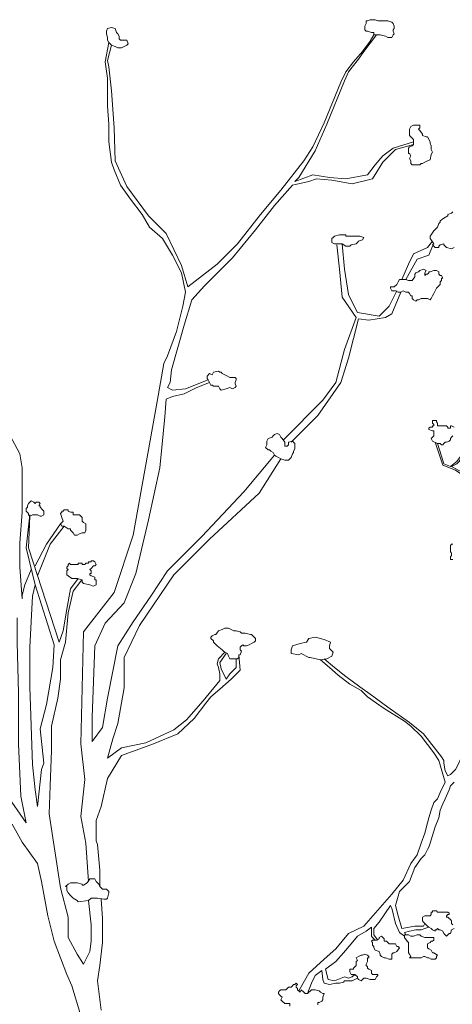
# Model space of a CAD drawing. Units: millimetres. Extents: x 45 to 370, y 18 to 555.
# Drawn here: x 142 to 153, y 349 to 373 of the extents above; entities that cross this region are included whole.
import ezdxf

# ---------------------------------------------------------------- set-up
doc = ezdxf.new("R2010")
doc.units = ezdxf.units.MM
doc.layers.get('0').update_dxf_attribs({"true_color": 0x000000})
doc.layers.add('Lala-trær', color=7, linetype='Continuous', true_color=0xffffff)

# ---------------------------------------------------------------- blocks, each defined once
blk = doc.blocks.new('Rogn Lala')
at = {"color": 0, "linetype": 'ByBlock', "lineweight": 5}
for p, q in [((0.131, 36.648), (0.256, 36.555)), ((0.256, 36.648), (0.287, 36.586))]:
    blk.add_line(p, q, dxfattribs=at)
for points in [[(-0.713, 58.893), (-0.681, 58.955), (-0.681, 59.018), (-0.65, 59.018), (-0.588, 59.049), (-0.525, 59.049), (-0.463, 59.049), (-0.4, 59.018), (-0.338, 59.018), (-0.244, 59.018), (-0.213, 59.018), (-0.15, 59.018), (-0.057, 58.986), (-0.025, 58.955), (0.006, 58.893), (0.006, 58.83), (-0.025, 58.799), (-0.025, 58.768), (0.006, 58.705), (-0.025, 58.674), (-0.057, 58.611), (-0.088, 58.611), (-0.15, 58.611), (-0.213, 58.643), (-0.338, 58.674), (-0.369, 58.674), (-0.463, 58.674), (-0.494, 58.674), (-0.494, 58.736), (-0.557, 58.736), (-0.65, 58.768), (-0.681, 58.768), (-0.713, 58.799)], [(-7.055, 58.705), (-7.055, 58.768), (-7.024, 58.83), (-6.93, 58.861), (-6.836, 58.83), (-6.805, 58.736), (-6.774, 58.705), (-6.742, 58.643), (-6.742, 58.58), (-6.711, 58.549), (-6.649, 58.549), (-6.617, 58.549), (-6.555, 58.549), (-6.524, 58.455), (-6.555, 58.424), (-6.617, 58.393), (-6.68, 58.361), (-6.774, 58.361), (-6.836, 58.393), (-6.93, 58.424), (-6.992, 58.486), (-7.024, 58.549), (-7.024, 58.611)], [(0.568, 56.456), (0.631, 56.456), (0.631, 56.424), (0.631, 56.393), (0.599, 56.362), (0.631, 56.331), (0.693, 56.237), (0.693, 56.206), (0.787, 56.174), (0.818, 56.174), (0.881, 56.05), (0.881, 56.018), (0.912, 55.956), (0.912, 55.862), (0.943, 55.8), (0.912, 55.737), (0.881, 55.612), (0.818, 55.581), (0.756, 55.55), (0.693, 55.518), (0.662, 55.518), (0.631, 55.487), (0.568, 55.487), (0.443, 55.487), (0.412, 55.518), (0.412, 55.55), (0.412, 55.581), (0.381, 55.643), (0.412, 55.706), (0.381, 55.768), (0.35, 55.768), (0.35, 55.831), (0.35, 55.893), (0.381, 55.925), (0.443, 55.956), (0.474, 55.987), (0.474, 56.018), (0.474, 56.05), (0.474, 56.081), (0.474, 56.112), (0.443, 56.143), (0.381, 56.206), (0.381, 56.237), (0.381, 56.268), (0.381, 56.299), (0.381, 56.362), (0.412, 56.424), (0.474, 56.456)], [(-1.338, 53.769), (-1.181, 53.769), (-1.181, 53.738), (-0.931, 53.738), (-0.838, 53.738), (-0.744, 53.706), (-0.775, 53.644), (-0.869, 53.613), (-0.9, 53.581), (-0.931, 53.55), (-1.056, 53.519), (-1.088, 53.488), (-1.181, 53.488), (-1.275, 53.55), (-1.338, 53.55), (-1.463, 53.55), (-1.525, 53.581), (-1.525, 53.675), (-1.494, 53.706), (-1.463, 53.738)], [(0.443, 52.644), (0.506, 52.738), (0.506, 52.8), (0.537, 52.832), (0.599, 52.863), (0.631, 52.894), (0.724, 52.925), (0.787, 52.894), (0.756, 52.832), (0.756, 52.8), (0.756, 52.769), (0.787, 52.8), (0.818, 52.8), (0.849, 52.832), (0.849, 52.863), (0.881, 52.863), (0.974, 52.894), (1.037, 52.894), (1.099, 52.863), (1.099, 52.832), (1.099, 52.8), (1.131, 52.769), (1.162, 52.769), (1.193, 52.707), (1.162, 52.707), (1.162, 52.644), (1.131, 52.613), (1.131, 52.55), (1.099, 52.519), (1.037, 52.457), (1.006, 52.394), (0.974, 52.332), (0.943, 52.269), (0.912, 52.207), (0.881, 52.176), (0.818, 52.207), (0.693, 52.207), (0.662, 52.207), (0.599, 52.176), (0.568, 52.176), (0.537, 52.144), (0.474, 52.176), (0.443, 52.207), (0.443, 52.269), (0.412, 52.269), (0.381, 52.332), (0.35, 52.363), (0.287, 52.363), (0.225, 52.394), (0.162, 52.363), (0.1, 52.363), (0.037, 52.394), (-0.057, 52.394), (-0.088, 52.457), (-0.088, 52.488), (0.006, 52.488), (0.068, 52.55), (0.1, 52.613), (0.131, 52.675), (0.193, 52.675), (0.256, 52.675), (0.287, 52.675), (0.35, 52.644)], [(-4.462, 50.332), (-4.431, 50.395), (-4.306, 50.426), (-4.274, 50.395), (-4.243, 50.395), (-4.212, 50.363), (-4.149, 50.332), (-4.087, 50.301), (-4.024, 50.27), (-3.993, 50.27), (-3.899, 50.27), (-3.868, 50.239), (-3.868, 50.207), (-3.899, 50.145), (-3.899, 50.114), (-3.868, 50.051), (-3.899, 50.02), (-3.962, 49.989), (-4.024, 50.02), (-4.118, 49.989), (-4.243, 49.957), (-4.274, 49.989), (-4.306, 50.051), (-4.399, 50.051), (-4.431, 50.051), (-4.462, 50.082), (-4.493, 50.082), (-4.524, 50.145), (-4.555, 50.207), (-4.587, 50.239), (-4.587, 50.301), (-4.524, 50.363)], [(-2.962, 48.833), (-2.931, 48.864), (-2.868, 48.895), (-2.806, 48.864), (-2.775, 48.801), (-2.743, 48.77), (-2.681, 48.676), (-2.681, 48.645), (-2.681, 48.583), (-2.618, 48.583), (-2.587, 48.614), (-2.587, 48.645), (-2.587, 48.676), (-2.494, 48.708), (-2.462, 48.676), (-2.431, 48.645), (-2.431, 48.551), (-2.431, 48.52), (-2.462, 48.458), (-2.462, 48.426), (-2.494, 48.395), (-2.525, 48.302), (-2.587, 48.239), (-2.681, 48.239), (-2.775, 48.27), (-2.837, 48.302), (-2.9, 48.333), (-2.931, 48.364), (-2.962, 48.426), (-3.025, 48.458), (-3.056, 48.489), (-3.087, 48.489), (-3.15, 48.551), (-3.118, 48.614), (-3.118, 48.645), (-3.118, 48.708), (-3.087, 48.77), (-2.993, 48.801)], [(-8.804, 47.177), (-8.773, 47.208), (-8.711, 47.208), (-8.679, 47.177), (-8.711, 47.114), (-8.679, 47.114), (-8.679, 47.083), (-8.617, 47.021), (-8.586, 46.989), (-8.586, 46.958), (-8.586, 46.896), (-8.648, 46.864), (-8.679, 46.864), (-8.742, 46.896), (-8.804, 46.896), (-8.867, 46.896), (-8.929, 46.864), (-8.961, 46.896), (-8.961, 46.927), (-9.023, 46.989), (-9.023, 47.021), (-9.023, 47.052), (-8.992, 47.083), (-8.992, 47.114), (-8.961, 47.177), (-8.929, 47.208), (-8.898, 47.239), (-8.836, 47.208)], [(-8.148, 46.833), (-8.18, 46.927), (-8.148, 46.958), (-8.148, 46.989), (-8.117, 46.989), (-8.086, 47.021), (-7.992, 47.021), (-7.992, 46.989), (-7.93, 46.958), (-7.867, 46.958), (-7.867, 46.927), (-7.867, 46.896), (-7.836, 46.896), (-7.805, 46.896), (-7.773, 46.896), (-7.711, 46.896), (-7.68, 46.864), (-7.648, 46.833), (-7.648, 46.802), (-7.648, 46.771), (-7.648, 46.739), (-7.617, 46.708), (-7.555, 46.677), (-7.555, 46.583), (-7.555, 46.521), (-7.586, 46.458), (-7.648, 46.458), (-7.711, 46.427), (-7.773, 46.396), (-7.836, 46.396), (-7.867, 46.458), (-7.898, 46.489), (-7.93, 46.521), (-7.93, 46.552), (-7.992, 46.552), (-8.086, 46.614), (-8.117, 46.614), (-8.148, 46.614), (-8.18, 46.677), (-8.148, 46.708), (-8.117, 46.739)], [(-7.367, 45.771), (-7.43, 45.771), (-7.43, 45.74), (-7.492, 45.74), (-7.492, 45.708), (-7.523, 45.708), (-7.555, 45.708), (-7.586, 45.677), (-7.617, 45.677), (-7.648, 45.677), (-7.648, 45.708), (-7.68, 45.708), (-7.711, 45.708), (-7.742, 45.708), (-7.742, 45.677), (-7.773, 45.677), (-7.836, 45.677), (-7.898, 45.677), (-7.93, 45.677), (-7.961, 45.708), (-7.992, 45.677), (-7.992, 45.646), (-8.023, 45.615), (-8.023, 45.583), (-7.992, 45.552), (-8.023, 45.521), (-8.023, 45.49), (-8.023, 45.459), (-8.023, 45.427), (-7.992, 45.396), (-7.898, 45.334), (-7.805, 45.334), (-7.773, 45.334), (-7.648, 45.302), (-7.648, 45.24), (-7.617, 45.209), (-7.461, 45.177), (-7.367, 45.146), (-7.305, 45.177), (-7.305, 45.209), (-7.305, 45.271), (-7.305, 45.302), (-7.336, 45.302), (-7.336, 45.365), (-7.43, 45.396), (-7.461, 45.427), (-7.461, 45.459), (-7.43, 45.459), (-7.43, 45.49), (-7.43, 45.521), (-7.461, 45.552), (-7.43, 45.583), (-7.367, 45.646), (-7.336, 45.646), (-7.305, 45.677), (-7.336, 45.74)], [(-4.212, 44.084), (-4.149, 44.115), (-4.056, 44.115), (-3.993, 44.084), (-3.931, 44.053), (-3.899, 44.053), (-3.868, 44.053), (-3.774, 44.021), (-3.743, 43.99), (-3.681, 43.99), (-3.649, 43.99), (-3.524, 43.959), (-3.493, 43.959), (-3.4, 43.865), (-3.4, 43.803), (-3.431, 43.771), (-3.493, 43.74), (-3.556, 43.709), (-3.618, 43.678), (-3.681, 43.678), (-3.712, 43.709), (-3.743, 43.678), (-3.774, 43.646), (-3.774, 43.584), (-3.743, 43.553), (-3.774, 43.459), (-3.806, 43.459), (-3.806, 43.397), (-3.837, 43.365), (-3.899, 43.365), (-3.962, 43.365), (-4.024, 43.365), (-4.056, 43.428), (-4.087, 43.49), (-4.149, 43.522), (-4.181, 43.553), (-4.212, 43.584), (-4.337, 43.678), (-4.431, 43.771), (-4.431, 43.803), (-4.493, 43.865), (-4.493, 43.896), (-4.462, 43.928), (-4.399, 43.959), (-4.368, 43.959), (-4.306, 44.053)], [(-1.712, 43.834), (-1.931, 43.896), (-2.087, 43.865), (-2.15, 43.771), (-2.306, 43.74), (-2.494, 43.678), (-2.525, 43.584), (-2.525, 43.49), (-2.337, 43.459), (-2.275, 43.49), (-2.087, 43.397), (-2.056, 43.397), (-1.806, 43.334), (-1.65, 43.365), (-1.525, 43.428), (-1.494, 43.522), (-1.587, 43.615), (-1.587, 43.678), (-1.556, 43.771)], [(-7.461, 37.96), (-7.523, 37.867), (-7.617, 37.804), (-7.648, 37.804), (-7.648, 37.835), (-7.773, 37.867), (-7.836, 37.867), (-7.93, 37.867), (-7.992, 37.835), (-8.055, 37.773), (-8.023, 37.773), (-8.023, 37.679), (-7.992, 37.617), (-7.93, 37.554), (-7.867, 37.492), (-7.773, 37.429), (-7.742, 37.398), (-7.492, 37.429), (-7.43, 37.492), (-7.336, 37.492), (-7.274, 37.492), (-7.117, 37.461), (-7.055, 37.461), (-7.024, 37.492), (-6.992, 37.617), (-6.992, 37.648), (-7.055, 37.71), (-7.149, 37.71), (-7.211, 37.773), (-7.242, 37.835), (-7.274, 37.867), (-7.305, 37.898), (-7.336, 37.96)], [(-0.307, 36.555), (-0.369, 36.523), (-0.369, 36.492), (-0.432, 36.461), (-0.494, 36.461), (-0.525, 36.461), (-0.557, 36.43), (-0.525, 36.398), (-0.525, 36.367), (-0.525, 36.336), (-0.494, 36.305), (-0.494, 36.273), (-0.463, 36.211), (-0.369, 36.18), (-0.338, 36.117), (-0.338, 36.086), (-0.307, 36.055), (-0.244, 36.023), (-0.213, 36.023), (-0.119, 35.992), (-0.057, 35.992), (-0.057, 36.055), (-0.057, 36.117), (-0.025, 36.148), (0.006, 36.148), (0.068, 36.18), (0.131, 36.273), (0.1, 36.305), (0.068, 36.305), (0.037, 36.367), (-0.025, 36.367), (-0.057, 36.367), (-0.119, 36.367), (-0.182, 36.43), (-0.244, 36.43), (-0.244, 36.461), (-0.244, 36.492), (-0.275, 36.523)], [(0.256, 36.523), (0.256, 36.586), (0.35, 36.586), (0.412, 36.555), (0.474, 36.555), (0.568, 36.586), (0.631, 36.586), (0.662, 36.555), (0.756, 36.523), (0.881, 36.523), (0.912, 36.523), (0.943, 36.523), (0.974, 36.523), (0.974, 36.461), (0.943, 36.43), (0.912, 36.43), (0.881, 36.398), (0.818, 36.367), (0.818, 36.305), (0.818, 36.273), (0.849, 36.242), (0.912, 36.211), (0.943, 36.148), (0.974, 36.148), (1.068, 36.086), (1.037, 36.055), (1.037, 36.023), (1.006, 35.992), (0.974, 35.992), (0.912, 35.992), (0.849, 36.023), (0.818, 36.023), (0.756, 36.055), (0.724, 36.055), (0.662, 36.023), (0.599, 36.023), (0.568, 36.023), (0.506, 36.023), (0.381, 36.023), (0.412, 36.055), (0.381, 36.117), (0.35, 36.148), (0.35, 36.18), (0.35, 36.273), (0.35, 36.305), (0.35, 36.398), (0.318, 36.43)], [(-0.775, 36.086), (-0.713, 36.117), (-0.65, 36.086), (-0.619, 36.055), (-0.619, 36.023), (-0.65, 36.023), (-0.65, 35.961), (-0.65, 35.93), (-0.681, 35.867), (-0.681, 35.836), (-0.65, 35.805), (-0.65, 35.773), (-0.619, 35.742), (-0.557, 35.711), (-0.557, 35.68), (-0.557, 35.649), (-0.525, 35.617), (-0.432, 35.617), (-0.4, 35.617), (-0.4, 35.586), (-0.432, 35.555), (-0.463, 35.492), (-0.525, 35.492), (-0.588, 35.492), (-0.681, 35.524), (-0.744, 35.524), (-0.775, 35.492), (-0.806, 35.461), (-0.869, 35.492), (-0.9, 35.524), (-0.9, 35.555), (-0.963, 35.617), (-0.994, 35.617), (-1.056, 35.617), (-1.088, 35.68), (-1.088, 35.711), (-1.088, 35.742), (-1.056, 35.742), (-0.994, 35.742), (-0.994, 35.773), (-0.963, 35.805), (-0.931, 35.836), (-0.931, 35.867), (-0.931, 35.898), (-0.931, 35.93), (-0.9, 35.961), (-0.931, 36.023), (-0.869, 36.055), (-0.806, 36.086)]]:
    blk.add_lwpolyline(points, close=True, dxfattribs=at)
for points in [[(-6.992, 58.486), (-7.086, 58.018), (-7.024, 57.612), (-7.024, 57.33), (-7.024, 56.924), (-6.992, 56.487), (-6.992, 56.05), (-6.93, 55.55), (-6.867, 55.362), (-6.711, 54.987), (-6.461, 54.644), (-6.18, 54.269), (-5.993, 53.956), (-5.68, 53.675), (-5.43, 53.269), (-5.212, 52.832), (-5.118, 52.363), (-5.18, 52.019), (-5.337, 51.394), (-5.555, 50.801), (-5.649, 50.613), (-5.805, 49.676)], [(-0.494, 58.674), (-0.588, 58.518), (-0.775, 58.268), (-0.994, 58.018), (-1.181, 57.768), (-1.306, 57.518), (-1.712, 56.518), (-1.994, 55.925), (-2.212, 55.581), (-2.775, 54.862), (-3.275, 54.269), (-3.837, 53.55), (-4.337, 53.05), (-5.055, 52.488), (-5.212, 53.019), (-5.586, 53.8), (-6.024, 54.237), (-6.555, 54.956), (-6.836, 55.581), (-6.867, 56.393), (-6.93, 57.299), (-6.992, 57.893), (-7.024, 58.049), (-6.93, 58.424)], [(-2.431, 55.081), (-2.337, 55.175), (-1.931, 55.831), (-1.65, 56.487), (-1.213, 57.549), (-1.119, 57.768), (-0.869, 58.08), (-0.744, 58.268), (-0.432, 58.674)], [(-2.494, 54.987), (-2.087, 55.081), (-1.9, 55.144), (-1.525, 55.112), (-1.025, 55.019), (-0.525, 55.144), (-0.275, 55.55), (0.037, 55.862), (0.474, 55.987)], [(-2.431, 55.081), (-1.994, 55.237), (-1.587, 55.175), (-1.181, 55.144), (-0.65, 55.237), (-0.463, 55.487), (-0.275, 55.706), (-0.025, 55.893), (0.474, 56.05)], [(-5.149, 51.551), (-4.962, 52.176), (-4.649, 52.519), (-3.962, 53.207), (-3.4, 53.894), (-2.931, 54.487), (-2.494, 54.987)], [(1.474, 53.456), (1.412, 53.425), (1.287, 53.456), (1.224, 53.519), (1.224, 53.55), (1.131, 53.519), (1.099, 53.488), (1.099, 53.456), (1.006, 53.456), (0.974, 53.488), (0.943, 53.519), (0.974, 53.55), (0.912, 53.644), (0.881, 53.675), (0.881, 53.738), (0.912, 53.769), (0.974, 53.863), (1.068, 53.956), (1.099, 54.05), (1.131, 54.081), (1.131, 54.113), (1.224, 54.175), (1.318, 54.237), (1.318, 54.269), (1.412, 54.3), (1.443, 54.331)], [(-2.712, 48.739), (-1.744, 49.707), (-1.431, 50.145), (-1.213, 50.957), (-0.931, 51.738), (-1.275, 52.238), (-1.338, 52.925), (-1.4, 53.519)], [(-1.275, 53.55), (-1.213, 52.925), (-1.119, 52.3), (-0.994, 52.051), (-0.9, 51.863), (-0.369, 51.769), (-0.119, 52.019), (0.068, 52.394)], [(0.193, 52.675), (0.35, 53.05), (0.474, 53.3), (0.818, 53.456), (0.943, 53.613)], [(0.943, 53.488), (0.849, 53.269), (0.568, 53.175), (0.287, 52.675)], [(0.162, 52.363), (-0.057, 51.832), (-0.213, 51.738), (-0.619, 51.676), (-0.869, 51.707), (-1.119, 50.738), (-1.306, 50.145), (-1.869, 49.332), (-2.525, 48.676)], [(-5.149, 51.551), (-5.461, 50.457), (-5.493, 50.145), (-5.555, 50.02), (-5.43, 49.957), (-5.118, 49.989), (-4.555, 50.207)], [(-4.524, 50.145), (-4.837, 50.02), (-5.149, 49.864), (-5.43, 49.801), (-5.586, 49.739), (-5.618, 49.301), (-5.743, 48.052), (-6.024, 46.771), (-6.336, 45.459), (-6.617, 44.74), (-7.086, 44.24), (-7.336, 43.678), (-7.399, 41.928), (-7.399, 41.335), (-7.149, 41.678), (-7.024, 42.397), (-6.774, 43.678), (-6.399, 44.271), (-5.961, 44.896), (-5.555, 45.521)], [(-7.492, 37.898), (-7.555, 38.835), (-7.68, 39.491), (-7.586, 40.397), (-7.68, 41.272), (-7.648, 42.647), (-7.617, 44.021), (-6.867, 44.99), (-6.399, 46.396), (-5.805, 49.676)], [(1.474, 49.051), (1.412, 49.083), (1.38, 49.083), (1.38, 49.02), (1.318, 49.02), (1.318, 49.051), (1.287, 49.083), (1.224, 49.083), (1.193, 49.083), (1.131, 49.083), (1.068, 49.083), (1.068, 49.114), (1.068, 49.145), (1.037, 49.176), (1.037, 49.208), (0.943, 49.208), (0.943, 49.176), (0.943, 49.145), (0.974, 49.114), (0.974, 49.083), (0.943, 49.083), (0.943, 49.051), (0.912, 49.051), (0.881, 49.051), (0.849, 49.02), (0.849, 48.989), (0.943, 48.958), (0.974, 48.958), (0.974, 48.864), (0.974, 48.833), (0.943, 48.801), (0.912, 48.77), (0.943, 48.708), (1.068, 48.645), (1.099, 48.645), (1.131, 48.645), (1.162, 48.614), (1.193, 48.614), (1.224, 48.645), (1.256, 48.676), (1.287, 48.676), (1.349, 48.708), (1.38, 48.739), (1.38, 48.77), (1.412, 48.801), (1.443, 48.833)], [(-9.117, 44.834), (-9.179, 45.615), (-9.179, 46.208), (-9.117, 46.958), (-9.117, 47.427), (-9.117, 48.052), (-9.179, 48.395), (-9.429, 48.864)], [(1.068, 48.645), (1.162, 48.333), (1.224, 48.145), (1.38, 48.083), (1.537, 48.208), (1.724, 48.458), (1.818, 48.551), (1.724, 48.426), (1.599, 48.208), (1.537, 48.145), (1.412, 48.083), (1.693, 47.927), (1.912, 47.77), (2.037, 47.52), (2.068, 47.364), (2.099, 47.271), (1.974, 46.896), (3.005, 49.051)], [(1.755, 46.302), (1.912, 46.864), (2.005, 47.333), (1.88, 47.739), (1.505, 47.989), (1.193, 48.114), (1.006, 48.676)], [(-5.555, 45.521), (-4.712, 46.365), (-3.681, 47.458), (-2.931, 48.364)], [(-4.149, 43.522), (-4.306, 43.365), (-4.337, 43.24), (-4.306, 43.147), (-4.274, 42.99), (-4.274, 42.834), (-4.68, 42.334), (-5.087, 41.866), (-5.399, 41.616), (-6.086, 41.303), (-6.68, 41.178), (-7.024, 40.928), (-6.899, 41.397), (-6.774, 41.772), (-6.617, 42.647), (-6.617, 43.397), (-6.243, 44.178), (-5.399, 45.427), (-4.524, 46.302), (-3.306, 47.427), (-2.775, 48.27)], [(-8.742, 39.741), (-8.648, 40.647), (-8.586, 40.803), (-8.679, 41.647), (-8.523, 42.241), (-8.367, 43.147), (-8.336, 43.709), (-8.804, 45.177), (-9.023, 46.083), (-8.929, 46.896)], [(-8.929, 46.864), (-8.961, 46.083), (-8.211, 43.771)], [(-8.18, 46.677), (-8.523, 46.177), (-8.804, 45.646)], [(-8.086, 46.614), (-8.429, 46.177), (-8.742, 45.396)], [(1.443, 45.802), (1.38, 45.802), (1.38, 45.865), (1.412, 45.896), (1.412, 45.958), (1.38, 45.99), (1.38, 46.052), (1.38, 46.083), (1.38, 46.146), (1.412, 46.177), (1.443, 46.177)], [(-8.898, 45.552), (-9.054, 45.177), (-9.117, 44.927), (-9.117, 44.834)], [(-8.242, 42.397), (-8.18, 42.865), (-8.18, 43.334), (-8.055, 43.771), (-7.992, 44.49), (-7.867, 45.021), (-7.68, 45.271), (-7.648, 45.302)], [(-7.742, 45.334), (-7.93, 45.084), (-8.023, 44.584), (-8.117, 44.053), (-8.211, 43.771)], [(-8.804, 45.177), (-8.867, 44.896), (-8.929, 43.646), (-8.929, 42.678), (-8.867, 40.772), (-8.804, 40.147), (-8.742, 39.741)], [(-9.242, 44.365), (-9.242, 43.771), (-9.211, 42.522), (-9.211, 41.272), (-9.148, 39.991), (-9.023, 39.335), (-9.523, 40.054), (-9.898, 41.022), (-10.054, 41.491), (-10.46, 42.366)], [(-7.211, 37.773), (-7.211, 38.179), (-7.274, 38.804), (-7.305, 38.898), (-7.305, 39.398), (-7.18, 39.741), (-7.024, 40.429), (-6.68, 40.991), (-5.899, 41.272), (-5.305, 41.522), (-4.899, 41.897), (-4.618, 42.272), (-4.493, 42.428), (-4.274, 42.615), (-3.993, 42.865), (-3.774, 43.084), (-3.806, 43.459)], [(-3.868, 43.365), (-3.868, 43.147), (-4.024, 42.99), (-4.118, 42.865), (-4.243, 43.115), (-4.274, 43.272), (-4.118, 43.49)], [(-0.057, 37.586), (0.225, 37.929), (0.412, 38.335), (0.568, 38.554), (0.662, 38.835), (0.756, 39.085), (0.818, 39.335), (0.849, 39.46), (0.912, 39.647), (0.974, 39.835), (1.068, 39.929), (1.131, 40.085), (1.256, 40.335), (1.099, 40.866), (0.974, 41.053), (0.662, 41.46), (0.412, 41.709), (0.256, 41.834), (-0.244, 42.147), (-0.432, 42.272), (-0.65, 42.428), (-0.806, 42.584), (-1.088, 42.74), (-1.369, 42.959), (-1.587, 43.147), (-1.806, 43.334)], [(-1.712, 43.365), (-1.463, 43.147), (-1.181, 42.928), (-0.838, 42.678), (-0.588, 42.491), (-0.15, 42.178), (0.381, 41.803), (0.724, 41.522), (1.162, 40.96)], [(-7.492, 37.429), (-7.43, 36.836), (-7.43, 36.43), (-7.461, 36.18), (-7.617, 35.867), (-7.773, 36.117), (-7.992, 36.523), (-7.992, 37.023), (-8.18, 37.742), (-8.461, 39.554), (-8.429, 40.241), (-8.398, 41.116), (-8.398, 41.709), (-8.242, 42.397)], [(0.193, 36.742), (0.1, 37.054), (0.037, 37.304), (0.131, 37.648), (0.381, 37.898), (0.506, 38.242), (0.662, 38.46), (0.756, 38.554), (0.818, 38.679), (0.849, 38.741), (0.881, 38.835), (0.943, 39.023), (1.006, 39.241), (1.099, 39.46), (1.131, 39.647), (1.193, 39.804), (1.256, 39.929), (1.349, 40.147), (1.38, 40.241), (1.474, 40.335)], [(1.787, 41.491), (1.755, 41.335), (1.724, 41.085), (1.63, 40.897), (1.568, 40.772), (1.505, 40.647), (1.38, 40.522), (1.318, 40.491), (1.256, 40.616), (1.224, 40.803), (1.224, 40.866), (1.162, 40.96)], [(-9.367, 39.304), (-9.117, 38.866), (-8.742, 38.335), (-8.648, 37.898), (-8.492, 37.054), (-8.336, 36.43), (-8.023, 35.617), (-7.898, 35.336), (-7.711, 34.711), (-7.555, 33.243), (-7.711, 33.368)], [(-7.18, 34.742), (-7.274, 35.461), (-7.211, 35.836), (-7.149, 36.398), (-7.149, 36.992), (-7.18, 37.461)], [(-0.057, 37.586), (-0.744, 36.804), (-1.119, 36.617), (-1.431, 36.242), (-1.712, 35.992), (-2.087, 35.649), (-2.337, 35.211)], [(-0.057, 37.242), (-0.088, 37.304), (-0.369, 36.898), (-0.494, 36.742), (-0.494, 36.648), (-0.494, 36.586), (-0.4, 36.461)], [(0.131, 36.648), (0.037, 36.867), (-0.057, 37.242)], [(1.474, 36.742), (1.412, 36.711), (1.38, 36.617), (1.349, 36.617), (1.287, 36.555), (1.256, 36.586), (1.224, 36.617), (1.193, 36.679), (1.131, 36.711), (1.099, 36.711), (1.068, 36.742), (1.037, 36.711), (1.006, 36.711), (1.006, 36.679), (0.943, 36.711), (0.912, 36.742), (0.849, 36.773), (0.818, 36.804), (0.787, 36.836), (0.756, 36.867), (0.724, 36.898), (0.693, 36.929), (0.693, 36.961), (0.693, 36.992), (0.693, 37.023), (0.756, 37.054), (0.787, 37.054), (0.881, 37.054), (0.912, 37.086), (0.912, 37.148), (0.943, 37.148), (0.943, 37.179), (1.006, 37.179), (1.037, 37.179), (1.068, 37.148), (1.099, 37.148), (1.131, 37.148), (1.162, 37.148), (1.193, 37.148), (1.224, 37.148), (1.287, 37.148), (1.318, 37.148), (1.349, 37.117), (1.349, 37.086), (1.318, 37.086), (1.287, 37.054), (1.287, 37.023), (1.318, 37.023), (1.349, 36.992), (1.38, 36.961), (1.412, 36.929), (1.412, 36.898), (1.412, 36.867), (1.443, 36.836)], [(-0.463, 36.461), (-0.525, 36.523), (-0.557, 36.555), (-0.557, 36.773), (-0.681, 36.679), (-0.9, 36.555), (-1.056, 36.367), (-1.244, 36.148), (-1.431, 35.93), (-1.681, 35.742), (-1.619, 35.492), (-1.463, 35.461), (-1.213, 35.555), (-1.119, 35.524), (-1.025, 35.555), (-0.963, 35.617)], [(0.193, 36.742), (0.506, 36.804), (0.724, 36.804), (0.756, 36.867)], [(0.849, 36.773), (0.756, 36.742), (0.662, 36.711), (0.537, 36.711), (0.381, 36.679), (0.256, 36.648)], [(-0.9, 35.524), (-1.025, 35.461), (-1.15, 35.461), (-1.213, 35.461), (-1.244, 35.43), (-1.338, 35.399), (-1.431, 35.399), (-1.587, 35.367), (-1.712, 35.399), (-1.744, 35.492), (-1.775, 35.711), (-1.931, 35.586), (-2.025, 35.399), (-2.119, 35.149)], [(-2.556, 34.836), (-2.556, 34.899), (-2.587, 34.899), (-2.65, 34.899), (-2.681, 34.899), (-2.743, 34.961), (-2.775, 34.992), (-2.743, 35.055), (-2.775, 35.086), (-2.806, 35.117), (-2.837, 35.149), (-2.837, 35.18), (-2.806, 35.211), (-2.775, 35.242), (-2.65, 35.242), (-2.587, 35.305), (-2.556, 35.305), (-2.525, 35.305), (-2.494, 35.336), (-2.462, 35.367), (-2.431, 35.367), (-2.4, 35.399), (-2.369, 35.367), (-2.4, 35.336), (-2.4, 35.305), (-2.369, 35.274), (-2.369, 35.242), (-2.306, 35.18), (-2.275, 35.242), (-2.212, 35.18), (-2.181, 35.149), (-2.119, 35.149), (-2.025, 35.242), (-1.931, 35.242), (-1.837, 35.211), (-1.806, 35.18), (-1.744, 35.149), (-1.712, 35.149), (-1.744, 35.055), (-1.744, 34.992), (-1.775, 34.961), (-1.837, 34.93), (-1.869, 34.93), (-1.869, 34.867)]]:
    blk.add_lwpolyline(points, dxfattribs=at)

msp = doc.modelspace()

# ---------------------------------------------------------------- block references
at = {"layer": 'Lala-trær'}
msp.add_blockref('Rogn Lala', (151.27, 314.137), dxfattribs=at)

doc.saveas('drawing.dxf')
